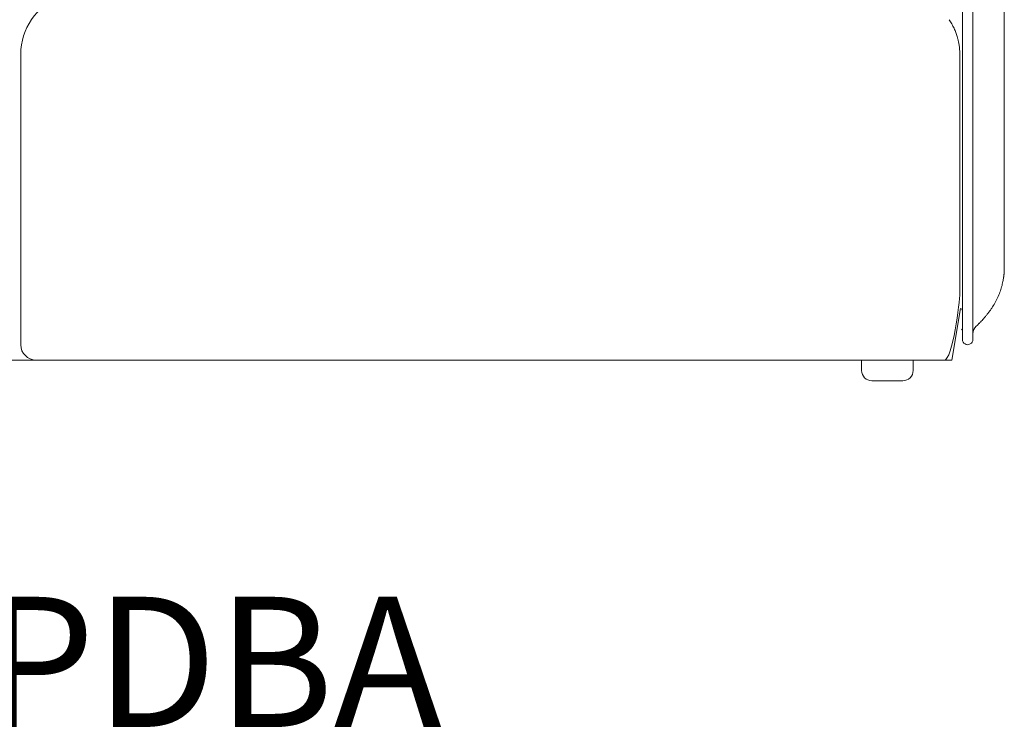
# Model space of a CAD drawing. Units: inches. Extents: x 1029 to 19533, y 579 to 9773.
# Drawn here: x 4582 to 5537, y 5741 to 6429 of the extents above; entities that cross this region are included whole.
import ezdxf

# ---------------------------------------------------------------- set-up
doc = ezdxf.new("R2010")
doc.units = ezdxf.units.IN
doc.header["$MEASUREMENT"] = 0
doc.layers.get('0').update_dxf_attribs({"lineweight": 13})
doc.styles.add('PDF Arial', font='arial.ttf')

msp = doc.modelspace()

# ---------------------------------------------------------------- linework, layer by layer
at = {"lineweight": 13}
for p, q in [((5495.94, 6169.28), (5495.94, 6809.29)), ((5506.1, 6809.29), (5506.1, 6169.28)), ((5536.55, 6427.73), (5536.55, 6441.31)), ((5536.55, 6414.39), (5536.55, 6427.73)), ((5536.55, 6411.04), (5536.55, 6414.39)), ((5536.55, 6409.28), (5536.55, 6411.04)), ((5536.55, 6409.24), (5536.55, 6409.28)), ((5536.55, 6407.8), (5536.55, 6409.24)), ((5536.55, 6406.21), (5536.55, 6407.8)), ((5536.55, 6399.61), (5536.55, 6406.21)), ((5536.55, 6392.91), (5536.55, 6399.61)), ((4582.56, 6395.94), (4582.56, 6396.05)), ((4582.56, 6395.84), (4582.56, 6395.94)), ((4582.56, 6395.77), (4582.56, 6395.84)), ((4582.56, 6395.63), (4582.56, 6395.77)), ((4582.56, 6395.38), (4582.56, 6395.63)), ((4582.56, 6395.13), (4582.56, 6395.38)), ((4582.56, 6394.88), (4582.56, 6395.13)), ((4582.56, 6394.53), (4582.56, 6394.88)), ((4582.56, 6394.14), (4582.56, 6394.53)), ((4582.56, 6393.65), (4582.56, 6394.14)), ((4582.56, 6393.19), (4582.56, 6393.65)), ((4582.56, 6392.63), (4582.56, 6393.19)), ((4582.56, 6392.1), (4582.56, 6392.63)), ((4582.56, 6391.5), (4582.56, 6392.1)), ((4582.56, 6390.86), (4582.56, 6391.5)), ((4582.56, 6390.16), (4582.56, 6390.86)), ((4582.56, 6389.42), (4582.56, 6390.16)), ((4582.56, 6388.68), (4582.56, 6389.42)), ((5493.4, 6396.05), (5493.4, 6396.01)), ((5493.4, 6396.01), (5493.4, 6395.98)), ((5493.4, 6395.98), (5493.4, 6395.94)), ((5493.4, 6395.94), (5493.4, 6395.91)), ((5493.4, 6395.91), (5493.4, 6395.84)), ((5493.4, 6395.84), (5493.4, 6395.77)), ((5493.4, 6395.77), (5493.4, 6395.66)), ((5493.4, 6395.66), (5493.4, 6395.56)), ((5493.4, 6395.56), (5493.4, 6395.38)), ((5493.4, 6395.38), (5493.4, 6395.03)), ((5493.4, 6395.03), (5493.4, 6394.64)), ((5493.4, 6394.64), (5493.4, 6394.21)), ((5493.4, 6394.21), (5493.4, 6393.72)), ((5493.4, 6393.72), (5493.4, 6393.19)), ((5493.4, 6393.19), (5493.4, 6392.91)), ((5493.4, 6392.91), (5493.4, 6392.63)), ((5493.4, 6392.63), (5493.4, 6391.99)), ((5493.4, 6391.99), (5493.4, 6390.62)), ((5493.4, 6390.62), (5493.4, 6389.06)), ((5493.4, 6389.06), (5493.4, 6388.15)), ((5536.55, 6379.4), (5536.55, 6392.91)), ((4582.56, 6388.04), (4582.56, 6388.68)), ((4582.56, 6387.34), (4582.56, 6388.04)), ((4582.56, 6386.74), (4582.56, 6387.34)), ((4582.56, 6386.1), (4582.56, 6386.74)), ((4582.56, 6385.57), (4582.56, 6386.1)), ((4582.56, 6385.25), (4582.56, 6385.57)), ((4582.56, 6384.72), (4582.56, 6385.25)), ((4582.56, 6383.81), (4582.56, 6384.72)), ((4582.56, 6382.82), (4582.56, 6383.81)), ((4582.56, 6381.8), (4582.56, 6382.82)), ((4582.56, 6380.7), (4582.56, 6381.8)), ((4582.56, 6379.5), (4582.56, 6380.7)), ((4582.56, 6378.37), (4582.56, 6379.5)), ((5493.4, 6388.15), (5493.4, 6387.69)), ((5493.4, 6387.69), (5493.4, 6387.23)), ((5493.4, 6387.23), (5493.4, 6386.74)), ((5493.4, 6386.74), (5493.4, 6386.21)), ((5493.4, 6386.21), (5493.4, 6385.92)), ((5493.4, 6385.92), (5493.4, 6385.64)), ((5493.4, 6385.64), (5493.4, 6385.47)), ((5493.4, 6385.47), (5493.4, 6385.32)), ((5493.4, 6385.32), (5493.4, 6385.11)), ((5493.4, 6385.11), (5493.4, 6385.04)), ((5493.4, 6385.04), (5493.4, 6385.01)), ((5493.4, 6385.01), (5493.4, 6384.3)), ((5493.4, 6384.3), (5493.4, 6383.63)), ((5493.4, 6383.63), (5493.4, 6382.26)), ((5493.4, 6382.26), (5493.4, 6380.88)), ((5493.4, 6380.88), (5493.4, 6380.49)), ((5493.4, 6380.49), (5493.4, 6380.17)), ((5493.4, 6380.17), (5493.4, 6379.47)), ((5493.4, 6379.47), (5493.4, 6376.65)), ((4582.56, 6377.18), (4582.56, 6378.37)), ((4582.56, 6371.04), (4582.56, 6377.18)), ((4582.56, 6114.29), (4582.56, 6371.07)), ((5493.4, 6376.65), (5493.4, 6371.04)), ((5493.4, 6371.07), (5493.4, 6164.27)), ((5536.55, 6226.43), (5536.55, 6379.4)), ((5536.55, 6214.65), (5536.55, 6226.43)), ((5536.55, 6204.74), (5536.55, 6214.65)), ((5536.55, 6197.15), (5536.55, 6204.74)), ((5536.55, 6192.18), (5536.55, 6197.15)), ((5536.55, 6189.67), (5536.55, 6192.18)), ((5536.55, 6189.43), (5536.55, 6189.67)), ((5536.55, 6189.29), (5536.55, 6189.43)), ((5536.55, 6188.55), (5536.55, 6189.29)), ((5536.55, 6187.77), (5536.55, 6188.55)), ((5535.98, 6180.11), (5535.98, 6180.29)), ((5536.51, 6186.29), (5536.51, 6187.03)), ((5495.94, 6147.27), (5495.94, 6169.28)), ((5506.1, 6169.28), (5506.04, 6119.35)), ((5485.78, 6099.29), (5493.93, 6149.28)), ((5495.94, 6130.44), (5495.94, 6147.27)), ((5511.04, 6133.83), (5511.57, 6134.36)), ((5494.88, 6128.71), (5494.92, 6128.71)), ((5495.94, 6119.33), (5495.94, 6130.44)), ((4597.77, 6099.29), (4565.31, 6099.29)), ((5478.2, 6099.29), (4597.8, 6099.29)), ((5398.16, 6089.29), (5398.16, 6099.31)), ((5398.16, 6099.31), (5448.15, 6099.31)), ((5448.15, 6099.31), (5448.15, 6089.29)), ((5478.16, 6099.29), (5485.78, 6099.29)), ((5438.17, 6079.3), (5408.15, 6079.3))]:
    msp.add_line(p, q, dxfattribs=at)
for centre, radius, start, end in [((4642.54, 6395.83), 59.97, 111.82461, 179.79186), ((5440.36, 6399.07), 52.34, 24.92829, 30.1115), ((5437.71, 6397.61), 55.36, 20.43351, 25.14767), ((5630.3, 6457.44), 146.3, 196.82194, 197.66098), ((5407.12, 6391.82), 86.61, 8.21923, 10.51379), ((5448.37, 6397.74), 44.93, 3.37291, 8.25834), ((5433.93, 6395.8), 59.47, 0.23532, 4.42031), ((5522.97, 6180.94), 13, 349.11934, 354.62046), ((5441.28, 6196.74), 96.35, 341.72687, 344.94618), ((5470.27, 6188.18), 66.13, 345.58453, 347.84573), ((5480.08, 6186.95), 56.29, 346.96853, 349.4266), ((5436.62, 6203.98), 103.32, 332.275, 335.52149), ((5460.28, 6192.05), 76.85, 336.30938, 340.60866), ((5424.74, 6213.22), 118.17, 328.15095, 330.98802), ((5493.95, 6147.29), 1.99, 359.33269, 90.66731), ((5479.26, 6174.8), 51.22, 319.68168, 322.76997), ((5477.64, 6178.07), 54.51, 321.06672, 324.05614), ((5475.84, 6181.47), 57.99, 322.3735, 325.26726), ((5515.99, 6124.91), 9.88, 132.74843, 180.05119), ((5472.59, 6174.44), 55.91, 314.20331, 316.888), ((5458.02, 6190.98), 77.88, 316.9816, 318.80094), ((5500.99, 6119.34), 5.05, 180.07291, 0.18135), ((5408.16, 6089.3), 10, 180.0769, 269.9231), ((5438.15, 6089.3), 10, 270.0769, 359.9231)]:
    msp.add_arc(centre, radius, start, end, dxfattribs=at)
for points in [[(5485.64, 6425.33), (5484.86, 6426.78), (5484.02, 6428.08), (5483.1, 6429.46)], [(5490.26, 6415.1), (5490.05, 6415.7), (5489.84, 6416.33), (5489.59, 6416.93)], [(5491.6, 6410.55), (5491.39, 6411.43), (5491.14, 6412.21), (5490.9, 6413.05)], [(5492.27, 6407.62), (5492.06, 6408.61), (5491.85, 6409.63), (5491.6, 6410.55)], [(5535.91, 6179.73), (5535.95, 6179.87), (5535.95, 6180.01), (5535.98, 6180.11)], [(5535.98, 6180.29), (5536.02, 6180.36), (5536.02, 6180.43), (5536.02, 6180.47)], [(5536.02, 6180.47), (5536.02, 6180.61), (5536.05, 6180.75), (5536.05, 6180.82)], [(5536.05, 6180.82), (5536.09, 6180.96), (5536.09, 6181.1), (5536.09, 6181.21)], [(5536.09, 6181.21), (5536.12, 6181.38), (5536.12, 6181.52), (5536.16, 6181.7)], [(5536.16, 6181.7), (5536.16, 6181.88), (5536.19, 6182.02), (5536.19, 6182.2)], [(5536.19, 6182.2), (5536.23, 6182.37), (5536.23, 6182.55), (5536.26, 6182.69)], [(5536.26, 6182.69), (5536.26, 6182.94), (5536.3, 6183.18), (5536.3, 6183.39)], [(5536.3, 6183.39), (5536.33, 6183.64), (5536.37, 6183.89), (5536.37, 6184.1)], [(5536.37, 6184.1), (5536.4, 6184.35), (5536.4, 6184.59), (5536.4, 6184.81)], [(5536.4, 6184.81), (5536.44, 6185.05), (5536.44, 6185.3), (5536.47, 6185.55)], [(5536.47, 6185.55), (5536.47, 6185.79), (5536.47, 6186.04), (5536.51, 6186.29)], [(5536.51, 6187.03), (5536.55, 6187.28), (5536.55, 6187.56), (5536.55, 6187.77)], [(5535.42, 6176.62), (5535.52, 6177.26), (5535.63, 6177.86), (5535.73, 6178.49)], [(5478.2, 6099.29), (5486.59, 6099.29), (5493.4, 6155.98), (5493.4, 6164.27)], [(5523.49, 6148.43), (5524.02, 6149.25), (5524.59, 6150.06), (5525.12, 6150.87)], [(5516.61, 6139.69), (5517.18, 6140.36), (5517.78, 6141.03), (5518.31, 6141.66)], [(5509.24, 6132.17), (5509.31, 6132.21), (5509.35, 6132.24), (5509.42, 6132.28)], [(5509.42, 6132.28), (5509.56, 6132.45), (5509.84, 6132.7), (5510.09, 6132.95)], [(5510.09, 6132.95), (5510.4, 6133.23), (5510.69, 6133.51), (5511.04, 6133.83)], [(5511.57, 6134.36), (5511.82, 6134.61), (5512.03, 6134.85), (5512.27, 6135.06)], [(5513.4, 6136.23), (5513.93, 6136.79), (5514.46, 6137.32), (5514.96, 6137.85)], [(5494.88, 6128.71), (5495.52, 6129.07), (5495.94, 6129.74), (5495.94, 6130.48)], [(5494.95, 6128.75), (5495.55, 6129.07), (5495.94, 6129.74), (5495.94, 6130.44)], [(4582.56, 6114.29), (4582.56, 6106), (4589.37, 6099.29), (4597.8, 6099.29)]]:
    msp.add_open_spline(points, degree=3, dxfattribs=at)

# ---------------------------------------------------------------- texts
at = {"lineweight": 13, "style": 'PDF Arial'}
msp.add_text('SERS190BTPDBA', height=126.2627, dxfattribs=at).set_placement((3626.15, 5743.53))

doc.saveas('drawing.dxf')
